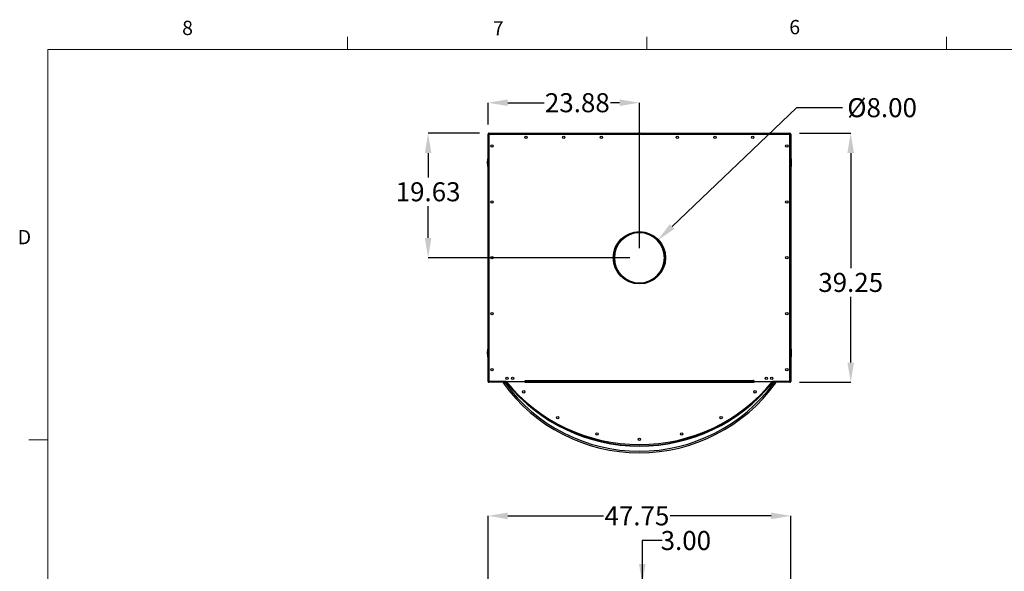
# Model space of a CAD drawing. Units: inches. Extents: x 0.4 to 16.6, y 12.2 to 22.8.
# Drawn here: x 0.4 to 6.9, y 19.2 to 22.8 of the extents above; entities that cross this region are included whole.
import ezdxf

# ---------------------------------------------------------------- set-up
doc = ezdxf.new("R2010")
doc.units = ezdxf.units.IN
doc.header["$MEASUREMENT"] = 0
doc.header["$PDSIZE"] = -1
doc.styles.add('SLDTEXTSTYLE8', font='TXT', dxfattribs={"width": 0.75})
doc.dimstyles.new('SLDDIMSTYLE2', dxfattribs={"dimtxt": 0.125, "dimasz": 0.13, "dimexe": 0, "dimexo": 0.0625, "dimgap": 0.03125, "dimtad": 0, "dimtih": 1, "dimtoh": 1, "dimlfac": 24, "dimrnd": 1e-09, "dimzin": 4, "dimdsep": 46, "dimtxsty": 'SLDTEXTSTYLE8', "dimsah": 1, "dimcen": 0.09, "dimadec": 0, "dimazin": 1, "dimtfac": 1, "dimtmove": 0, "dimatfit": 0, "dimfxl": 1, "dimfrac": 2, "dimtolj": 1, "dimtzin": 12, "dimarcsym": 0})
doc.dimstyles.new('SLDDIMSTYLE3', dxfattribs={"dimtxt": 0.125, "dimasz": 0.13, "dimexe": 0, "dimexo": 0.0625, "dimgap": 0.03125, "dimtad": 0, "dimtih": 1, "dimtoh": 1, "dimlfac": 24, "dimrnd": 1e-09, "dimzin": 12, "dimdsep": 46, "dimtxsty": 'SLDTEXTSTYLE8', "dimsah": 1, "dimcen": 0.09, "dimadec": 0, "dimazin": 3, "dimtfac": 1, "dimtofl": 0, "dimtmove": 0, "dimatfit": 3, "dimfxl": 1, "dimfrac": 2, "dimtolj": 1, "dimtzin": 12, "dimarcsym": 0})
doc.dimstyles.new('SLDDIMSTYLE4', dxfattribs={"dimtxt": 0.125, "dimasz": 0.13, "dimexe": 0, "dimexo": 0.0625, "dimgap": 0.03125, "dimtad": 0, "dimtih": 1, "dimtoh": 1, "dimlfac": 24, "dimrnd": 1e-09, "dimzin": 12, "dimdsep": 46, "dimtxsty": 'SLDTEXTSTYLE8', "dimsah": 1, "dimcen": 0.09, "dimadec": 0, "dimazin": 3, "dimtfac": 1, "dimtmove": 0, "dimatfit": 0, "dimfxl": 1, "dimfrac": 2, "dimtolj": 1, "dimtzin": 12, "dimarcsym": 0})
doc.dimstyles.new('SLDDIMSTYLE6', dxfattribs={"dimtxt": 0.125, "dimasz": 0.13, "dimexe": 0, "dimexo": 0.0625, "dimgap": 0.03125, "dimtad": 0, "dimtih": 1, "dimtoh": 1, "dimlfac": 24, "dimrnd": 1e-09, "dimzin": 4, "dimdsep": 46, "dimtxsty": 'SLDTEXTSTYLE8', "dimsah": 1, "dimcen": 0, "dimadec": 0, "dimazin": 1, "dimtfac": 1, "dimtofl": 0, "dimtmove": 0, "dimatfit": 3, "dimfxl": 1, "dimfrac": 2, "dimtolj": 1, "dimtzin": 12, "dimarcsym": 0})

# ---------------------------------------------------------------- blocks, each defined once
blk = doc.blocks.new('*D84')
at = {"color": 0, "linetype": 'Continuous', "lineweight": -2}
for p, q in [((3.5141, 19.018), (3.5141, 19.529)), ((3.6441, 19.529), (4.2738, 19.529)), ((5.3737, 19.529), (4.7113, 19.529)), ((5.5037, 19.018), (5.5037, 19.529))]:
    blk.add_line(p, q, dxfattribs=at)
at = {"color": 0}
for points in [[(3.6441, 19.5506), (3.6441, 19.5073), (3.5141, 19.529)], [(5.3737, 19.5073), (5.3737, 19.5506), (5.5037, 19.529)]]:
    blk.add_solid(points, dxfattribs=at)
at = {"layer": 'Defpoints', "color": 0}
for p in [(5.5037, 19.529), (3.5141, 18.9555), (5.5037, 18.9555)]:
    blk.add_point(p, dxfattribs=at)
at = {"color": 0, "lineweight": 18, "insert": (4.4926, 19.5915), "char_height": 0.125, "attachment_point": 2, "style": 'SLDTEXTSTYLE8'}
blk.add_mtext('\\A1;47.75', dxfattribs=at)
blk = doc.blocks.new('*D87')
at = {"color": 0, "linetype": 'Continuous', "lineweight": -2}
for p, q in [((4.6579, 19.3671), (4.5279, 19.3671)), ((4.5279, 19.3671), (4.5279, 19.0833)), ((4.6131, 19.0833), (4.5279, 19.0833)), ((4.5279, 19.0833), (4.5279, 18.9581)), ((4.5279, 18.9581), (4.5279, 19.0833)), ((5.436, 18.9581), (4.5279, 18.9581)), ((4.5279, 18.8281), (4.5279, 18.6981))]:
    blk.add_line(p, q, dxfattribs=at)
at = {"color": 0}
for points in [[(4.5063, 19.2133), (4.5496, 19.2133), (4.5279, 19.0833)], [(4.5496, 18.8281), (4.5063, 18.8281), (4.5279, 18.9581)]]:
    blk.add_solid(points, dxfattribs=at)
at = {"layer": 'Defpoints', "color": 0}
for p in [(4.6756, 19.0833), (4.5279, 18.9581), (5.4985, 18.9581)]:
    blk.add_point(p, dxfattribs=at)
at = {"color": 0, "lineweight": 18, "insert": (4.8142, 19.4296), "char_height": 0.125, "attachment_point": 2, "style": 'SLDTEXTSTYLE8'}
blk.add_mtext('\\A1;3.00', dxfattribs=at)
blk = doc.blocks.new('*D95')
at = {"color": 0, "linetype": 'Continuous', "lineweight": -2}
for p, q in [((5.5408, 22.2093), (4.7234, 21.4285)), ((5.8436, 22.2093), (5.5408, 22.2093))]:
    blk.add_line(p, q, dxfattribs=at)
at = {"color": 0}
blk.add_solid([(4.7085, 21.4442), (4.7384, 21.4128), (4.6294, 21.3387)], dxfattribs=at)
at = {"layer": 'Defpoints', "color": 0}
for p in [(4.6294, 21.3387), (4.3884, 21.1085)]:
    blk.add_point(p, dxfattribs=at)
at = {"color": 0, "lineweight": 18, "insert": (5.8748, 22.2718), "char_height": 0.125, "attachment_point": 1, "style": 'SLDTEXTSTYLE8'}
blk.add_mtext('\\A1;%%c8.00', dxfattribs=at)
blk = doc.blocks.new('*D96')
at = {"color": 0, "linetype": 'Continuous', "lineweight": -2}
for p, q in [((3.4573, 22.0413), (3.1204, 22.0413)), ((3.1204, 21.9113), (3.1204, 21.7508)), ((3.1204, 21.3536), (3.1204, 21.5633)), ((4.4464, 21.2236), (3.1204, 21.2236))]:
    blk.add_line(p, q, dxfattribs=at)
at = {"color": 0}
for points in [[(3.1421, 21.9113), (3.0988, 21.9113), (3.1204, 22.0413)], [(3.0988, 21.3536), (3.1421, 21.3536), (3.1204, 21.2236)]]:
    blk.add_solid(points, dxfattribs=at)
at = {"layer": 'Defpoints', "color": 0}
for p in [(3.5198, 22.0413), (3.1204, 21.2236), (4.5089, 21.2236)]:
    blk.add_point(p, dxfattribs=at)
at = {"color": 0, "lineweight": 18, "insert": (3.1204, 21.7196), "char_height": 0.125, "attachment_point": 2, "style": 'SLDTEXTSTYLE8'}
blk.add_mtext('\\A1;19.63', dxfattribs=at)
blk = doc.blocks.new('*D97')
at = {"color": 0, "linetype": 'Continuous', "lineweight": -2}
for p, q in [((3.5141, 22.0981), (3.5141, 22.2419)), ((3.6441, 22.2419), (3.8823, 22.2419)), ((4.3789, 22.2419), (4.3198, 22.2419)), ((4.5089, 21.2861), (4.5089, 22.2419))]:
    blk.add_line(p, q, dxfattribs=at)
at = {"color": 0}
for points in [[(3.6441, 22.2635), (3.6441, 22.2202), (3.5141, 22.2419)], [(4.3789, 22.2202), (4.3789, 22.2635), (4.5089, 22.2419)]]:
    blk.add_solid(points, dxfattribs=at)
at = {"layer": 'Defpoints', "color": 0}
for p in [(4.5089, 22.2419), (3.5141, 22.0356), (4.5089, 21.2236)]:
    blk.add_point(p, dxfattribs=at)
at = {"color": 0, "lineweight": 18, "insert": (4.101, 22.3044), "char_height": 0.125, "attachment_point": 2, "style": 'SLDTEXTSTYLE8'}
blk.add_mtext('\\A1;23.88', dxfattribs=at)
blk = doc.blocks.new('*D98')
at = {"color": 0, "linetype": 'Continuous', "lineweight": -2}
for p, q in [((5.5605, 22.0413), (5.8974, 22.0413)), ((5.8974, 21.9113), (5.8974, 21.1557)), ((5.8974, 20.5359), (5.8974, 20.9682)), ((5.5605, 20.4059), (5.8974, 20.4059))]:
    blk.add_line(p, q, dxfattribs=at)
at = {"color": 0}
for points in [[(5.9191, 21.9113), (5.8757, 21.9113), (5.8974, 22.0413)], [(5.8757, 20.5359), (5.9191, 20.5359), (5.8974, 20.4059)]]:
    blk.add_solid(points, dxfattribs=at)
at = {"layer": 'Defpoints', "color": 0}
for p in [(5.498, 22.0413), (5.498, 20.4059), (5.8974, 20.4059)]:
    blk.add_point(p, dxfattribs=at)
at = {"color": 0, "lineweight": 18, "insert": (5.8974, 21.1244), "char_height": 0.125, "attachment_point": 2, "style": 'SLDTEXTSTYLE8'}
blk.add_mtext('\\A1;39.25', dxfattribs=at)

msp = doc.modelspace()

# ---------------------------------------------------------------- linework, layer by layer
at = {"color": 7, "linetype": 'Continuous', "lineweight": 18}
for p, q in [((2.589868, 22.590678), (2.589868, 22.675478)), ((4.558618, 22.590678), (4.558618, 22.675478)), ((6.527368, 22.590678), (6.527368, 22.675478)), ((0.621368, 22.590678), (16.371368, 22.590678)), ((0.621368, 22.590678), (0.621368, 12.340678)), ((0.621368, 20.028178), (0.496368, 20.028178))]:
    msp.add_line(p, q, dxfattribs=at)
at = {"color": 7, "linetype": 'Continuous', "lineweight": 25}
for p, q in [((3.514119, 22.036093), (3.514119, 22.035572)), ((3.516723, 22.035572), (3.514119, 22.035572)), ((3.514119, 20.411613), (3.514119, 22.035572)), ((3.519306, 20.412132), (3.519306, 22.035053)), ((3.519306, 22.035053), (3.519327, 22.035032)), ((3.519848, 22.041301), (3.519327, 22.041301)), ((3.519327, 22.036093), (3.519327, 20.411093)), ((5.498494, 22.036093), (3.519327, 22.036093)), ((3.519848, 22.041301), (4.503181, 22.041301)), ((3.519848, 22.041301), (3.519848, 22.038697)), ((3.520367, 22.036113), (4.502662, 22.036113)), ((3.520388, 22.036093), (3.520367, 22.036113)), ((4.502662, 22.036113), (4.502641, 22.036093)), ((4.503181, 22.038697), (4.503181, 22.041301)), ((4.51464, 22.041301), (4.503181, 22.041301)), ((4.51464, 22.041301), (5.497973, 22.041301)), ((4.51464, 22.041301), (4.51464, 22.038697)), ((4.515179, 22.036093), (4.515159, 22.036113)), ((4.515159, 22.036113), (5.497454, 22.036113)), ((5.497454, 22.036113), (5.497433, 22.036093)), ((5.497973, 22.038697), (5.497973, 22.041301)), ((5.498494, 22.041301), (5.497973, 22.041301)), ((5.498494, 20.411093), (5.498494, 22.036093)), ((5.498494, 22.035032), (5.498515, 22.035053)), ((5.498515, 22.035053), (5.498515, 20.412132)), ((5.503702, 22.035572), (5.501098, 22.035572)), ((5.503702, 22.035572), (5.503702, 22.036093)), ((5.503702, 22.035572), (5.503702, 20.411613)), ((4.509119, 21.390259), (4.508702, 21.390259)), ((4.508705, 21.388259), (4.508702, 21.390259)), ((4.509119, 21.390259), (4.509116, 21.388259)), ((3.514119, 20.411613), (3.516723, 20.411613)), ((3.514119, 20.411613), (3.514119, 20.411093)), ((3.519327, 20.412153), (3.519306, 20.412132)), ((3.519327, 20.411093), (3.757619, 20.411093)), ((3.519327, 20.405884), (3.519848, 20.405884)), ((3.519848, 20.408488), (3.519848, 20.405884)), ((3.638208, 20.405884), (3.519848, 20.405884)), ((3.520367, 20.411072), (3.520388, 20.411093)), ((3.633911, 20.401509), (3.625954, 20.401509)), ((3.633911, 20.411093), (3.75741, 20.411093)), ((3.633911, 20.405884), (3.633911, 20.401509)), ((3.633911, 20.401509), (3.63723, 20.401509)), ((3.638103, 20.404338), (3.638103, 20.405884)), ((3.640142, 20.400851), (3.638142, 20.399215)), ((3.75741, 20.404093), (3.75741, 20.411093)), ((3.75741, 20.405884), (3.75891, 20.405884)), ((3.75891, 20.404093), (3.75741, 20.404093)), ((3.757619, 20.411093), (3.757619, 20.418093)), ((3.757619, 20.411093), (3.75891, 20.411093)), ((3.75891, 20.418093), (3.75891, 20.416801)), ((3.75891, 20.416801), (5.258911, 20.416801)), ((3.75891, 20.411093), (3.75891, 20.416801)), ((5.258911, 20.411093), (3.75891, 20.411093)), ((3.75891, 20.405384), (3.75891, 20.411093)), ((5.258911, 20.405384), (3.75891, 20.405384)), ((3.75891, 20.405384), (3.75891, 20.404093)), ((5.258911, 20.416801), (5.258911, 20.418093)), ((5.258911, 20.416801), (5.258911, 20.411093)), ((5.258911, 20.411093), (5.258911, 20.405384)), ((5.258911, 20.411093), (5.260202, 20.411093)), ((5.258911, 20.405884), (5.26041, 20.405884)), ((5.258911, 20.404093), (5.258911, 20.405384)), ((5.26041, 20.404093), (5.258911, 20.404093)), ((5.260202, 20.418093), (5.260202, 20.411093)), ((5.260202, 20.411093), (5.498494, 20.411093)), ((5.26041, 20.411093), (5.38391, 20.411093)), ((5.26041, 20.411093), (5.26041, 20.404093)), ((5.379679, 20.399215), (5.377679, 20.400851)), ((5.497973, 20.405884), (5.379613, 20.405884)), ((5.379718, 20.405884), (5.379718, 20.404338)), ((5.380591, 20.401509), (5.38391, 20.401509)), ((5.38391, 20.401509), (5.38391, 20.405884)), ((5.391867, 20.401509), (5.38391, 20.401509)), ((5.497433, 20.411093), (5.497454, 20.411072)), ((5.497973, 20.405884), (5.497973, 20.408488)), ((5.497973, 20.405884), (5.498494, 20.405884)), ((5.498515, 20.412132), (5.498494, 20.412153)), ((5.501098, 20.411613), (5.503702, 20.411613)), ((5.503702, 20.411093), (5.503702, 20.411613))]:
    msp.add_line(p, q, dxfattribs=at)
at = {"color": 8, "linetype": 'Continuous', "lineweight": 25}
for p, q in [((3.633928, 20.411072), (3.520367, 20.411072)), ((3.64305, 20.398384), (3.642166, 20.398384)), ((5.375655, 20.398384), (5.374771, 20.398384)), ((5.497454, 20.411072), (5.383893, 20.411072))]:
    msp.add_line(p, q, dxfattribs=at)
at = {"color": 7, "linetype": 'Continuous', "lineweight": 25}
for centre, radius in [((3.764119, 22.015259), 0.007875), ((4.011515, 22.015259), 0.007875), ((4.25891, 22.015259), 0.007875), ((4.75891, 22.015259), 0.007875), ((5.006306, 22.015259), 0.007875), ((5.253702, 22.015259), 0.007875), ((3.54016, 21.957968), 0.007875), ((5.47766, 21.957968), 0.007875), ((3.54016, 21.59078), 0.007875), ((5.47766, 21.59078), 0.007875), ((4.50891, 21.223593), 0.171875), ((3.54016, 21.223593), 0.007875), ((5.47766, 21.223593), 0.007875), ((3.54016, 20.856405), 0.007875), ((5.47766, 20.856405), 0.007875), ((3.54016, 20.489218), 0.007875), ((5.47766, 20.489218), 0.007875), ((3.639119, 20.431926), 0.007875), ((3.675577, 20.431926), 0.007875), ((5.342244, 20.431926), 0.007875), ((5.378702, 20.431926), 0.007875), ((3.748694, 20.343384), 0.007875), ((5.269127, 20.343384), 0.007875), ((3.971802, 20.173771), 0.007875), ((5.046019, 20.173771), 0.007875), ((4.231016, 20.067216), 0.007875), ((4.786805, 20.067216), 0.007875), ((4.50891, 20.030884), 0.007875)]:
    msp.add_circle(centre, radius, dxfattribs=at)
for centre, radius, start, end in [((3.519848, 22.035572), 0.005729, 90, 180), ((3.519327, 22.036093), 0.005208, 90, 180), ((3.519848, 22.035572), 0.003125, 90, 180), ((4.503181, 22.035572), 0.005729, 5.2159086, 90), ((4.503181, 22.035572), 0.003125, 9.5940682, 90), ((4.51464, 22.035572), 0.005729, 90, 174.7840914), ((4.51464, 22.035572), 0.003125, 90, 170.4059318), ((5.497973, 22.035572), 0.005729, 0, 90), ((5.497973, 22.035572), 0.003125, 0, 90), ((5.498494, 22.036093), 0.005208, 0, 90), ((3.66516, 21.848593), 0.15625, 165.1648884, 194.8351116), ((5.35266, 21.848593), 0.15625, 345.1648884, 14.8351116), ((4.50891, 21.223593), 0.166667, 90.0716197, 89.9283803), ((4.50891, 21.223593), 0.164667, 90.0716197, 89.9283803), ((3.66516, 20.598593), 0.15625, 165.1648884, 194.8351116), ((5.35266, 20.598593), 0.15625, 345.1648884, 14.8351116), ((3.519848, 20.411613), 0.005729, 180, 270), ((3.519327, 20.411093), 0.005208, 180, 270), ((3.519848, 20.411613), 0.003125, 180, 270), ((4.50891, 21.047816), 1.10464, 215.808895, 324.191105), ((4.50891, 21.047816), 1.094223, 216.2033889, 323.7966111), ((4.50891, 21.128647), 1.131596, 219.3538664, 320.6461336), ((3.641302, 20.401801), 0.004083, 126.5049616, 219.2956624), ((4.50891, 21.11182), 1.125186, 219.2956624, 320.7043376), ((3.641302, 20.401801), 0.0015, 120.7732731, 219.2956624), ((4.50891, 21.11182), 1.122603, 219.2956624, 320.7043376), ((3.647392, 20.398926), 0.004375, 166.0925533, 219.6072596), ((4.50891, 21.11182), 1.122603, 219.6072596, 320.3927404), ((3.758265, 20.418093), 0.000646, 0, 180), ((5.259556, 20.418093), 0.000646, 0, 180), ((5.370429, 20.398926), 0.004375, 320.3927404, 13.9074467), ((5.376518, 20.401801), 0.0015, 320.7043376, 59.2267269), ((5.376518, 20.401801), 0.004083, 320.7043376, 53.4950384), ((5.497973, 20.411613), 0.003125, 270, 0), ((5.497973, 20.411613), 0.005729, 270, 0), ((5.498494, 20.411093), 0.005208, 270, 0)]:
    msp.add_arc(centre, radius, start, end, dxfattribs=at)
for points, knots in [([(3.514119, 22.035572), (3.514197, 22.035528), (3.514353, 22.035442), (3.515552, 22.035312), (3.517267, 22.035183), (3.518627, 22.035096), (3.519306, 22.035053)], [0, 0, 0, 0, 0.2500005, 0.50000117, 0.75000185, 1, 1, 1, 1]), ([(3.520367, 22.036113), (3.520324, 22.036793), (3.520237, 22.038153), (3.520107, 22.039867), (3.519978, 22.041067), (3.519891, 22.041223), (3.519848, 22.041301)], [0, 0, 0, 0, 0.25000341, 0.50000345, 0.75000014, 1, 1, 1, 1]), ([(4.503181, 22.041301), (4.503138, 22.041223), (4.503052, 22.041067), (4.502922, 22.039867), (4.502792, 22.038153), (4.502706, 22.036793), (4.502662, 22.036113)], [0, 0, 0, 0, 0.24999987, 0.49999658, 0.74999663, 1, 1, 1, 1]), ([(4.515159, 22.036113), (4.515115, 22.036793), (4.515029, 22.038153), (4.514899, 22.039867), (4.514769, 22.041067), (4.514683, 22.041223), (4.51464, 22.041301)], [0, 0, 0, 0, 0.25000341, 0.50000345, 0.75000014, 1, 1, 1, 1]), ([(5.497973, 22.041301), (5.49793, 22.041223), (5.497843, 22.041067), (5.497713, 22.039867), (5.497584, 22.038153), (5.497497, 22.036793), (5.497454, 22.036113)], [0, 0, 0, 0, 0.24999986, 0.49999655, 0.74999659, 1, 1, 1, 1]), ([(5.498515, 22.035053), (5.499194, 22.035096), (5.500554, 22.035183), (5.502269, 22.035312), (5.503468, 22.035442), (5.503624, 22.035528), (5.503702, 22.035572)], [0, 0, 0, 0, 0.24999815, 0.49999883, 0.7499995, 1, 1, 1, 1]), ([(3.519306, 20.412132), (3.518627, 20.412089), (3.517267, 20.412003), (3.515552, 20.411873), (3.514353, 20.411743), (3.514197, 20.411657), (3.514119, 20.411613)], [0, 0, 0, 0, 0.24999815, 0.49999883, 0.7499995, 1, 1, 1, 1]), ([(3.519848, 20.405884), (3.519891, 20.405962), (3.519978, 20.406118), (3.520107, 20.407318), (3.520237, 20.409032), (3.520324, 20.410392), (3.520367, 20.411072)], [0, 0, 0, 0, 0.2500005, 0.50000117, 0.75000185, 1, 1, 1, 1]), ([(3.613077, 20.401509), (3.613184, 20.401509), (3.613399, 20.401509), (3.615022, 20.401509), (3.617482, 20.401509), (3.620964, 20.401509), (3.623972, 20.401509), (3.625717, 20.401509), (3.625954, 20.401509)], [0, 0, 0, 0, 0.16513517, 0.32979829, 0.50577621, 0.71355913, 0.96109037, 1, 1, 1, 1]), ([(3.639603, 20.401509), (3.639817, 20.401462), (3.640244, 20.401368), (3.640885, 20.400646), (3.641526, 20.399613), (3.641953, 20.398794), (3.642166, 20.398384)], [0, 0, 0, 0, 0.24999617, 0.50000964, 0.75000131, 1, 1, 1, 1]), ([(3.641158, 20.40265), (3.64128, 20.4022), (3.641617, 20.400966), (3.641953, 20.399387), (3.642166, 20.398384)], [0, 0, 0, 0, 0.36453286, 1, 1, 1, 1]), ([(5.375655, 20.398384), (5.375868, 20.399393), (5.376166, 20.4008), (5.376464, 20.401902), (5.376548, 20.402214)], [0, 0, 0, 0, 0.71718227, 1, 1, 1, 1]), ([(5.375655, 20.398384), (5.375868, 20.398794), (5.376295, 20.399613), (5.376936, 20.400646), (5.377577, 20.401368), (5.378004, 20.401462), (5.378218, 20.401509)], [0, 0, 0, 0, 0.25000282, 0.49999449, 0.75000383, 1, 1, 1, 1]), ([(5.391867, 20.401509), (5.393638, 20.401509), (5.396873, 20.401509), (5.400831, 20.401509), (5.403482, 20.401509), (5.40463, 20.401509), (5.404718, 20.401509), (5.404744, 20.401509)], [0, 0, 0, 0, 0.28931538, 0.52865748, 0.72375702, 0.92005028, 1, 1, 1, 1]), ([(5.497454, 20.411072), (5.497497, 20.410392), (5.497584, 20.409032), (5.497713, 20.407318), (5.497843, 20.406118), (5.49793, 20.405962), (5.497973, 20.405884)], [0, 0, 0, 0, 0.24999815, 0.49999883, 0.7499995, 1, 1, 1, 1]), ([(5.503702, 20.411613), (5.503624, 20.411657), (5.503468, 20.411743), (5.502269, 20.411873), (5.500554, 20.412003), (5.499194, 20.412089), (5.498515, 20.412132)], [0, 0, 0, 0, 0.2500005, 0.50000117, 0.75000185, 1, 1, 1, 1])]:
    msp.add_open_spline(points, degree=3, knots=knots, dxfattribs=at)

# ---------------------------------------------------------------- texts
at = {"color": 7, "linetype": 'Continuous', "lineweight": 0, "char_height": 0.09375, "attachment_point": 1, "style": 'SLDTEXTSTYLE8'}
for s, insert in [('8', (1.504206, 22.780104)), ('7', (3.546104, 22.777263)), ('6', (5.493804, 22.785354)), ('D', (0.423727, 21.406153))]:
    msp.add_mtext(s, dxfattribs=dict(at, insert=insert))

# ---------------------------------------------------------------- dimensions: what is measured, and where the dimension line sits
at = {"color": 7, "linetype": 'Continuous', "lineweight": 18}
for base, p1, p2, dimstyle, picture, middle in [((4.50891, 22.241855), (3.514119, 22.035572), (4.50891, 21.223593), 'SLDDIMSTYLE4', '*D97', (4.101019, 22.241855)), ((5.503702, 19.528955), (3.514119, 18.955472), (5.503702, 18.955472), 'SLDDIMSTYLE3', '*D84', (4.492551, 19.528955))]:
    dim = msp.add_linear_dim(base=base, p1=p1, p2=p2, dimstyle=dimstyle, dxfattribs=at)
    dim.commit()
    dim.dimension.update_dxf_attribs({"geometry": picture, "text_midpoint": middle, "dimtype": 160})
dim = msp.add_diameter_dim_2p(p1=(4.388393, 21.108469), p2=(4.629427, 21.338716), dimstyle='SLDDIMSTYLE6', dxfattribs=at)
dim.commit()
dim.dimension.update_dxf_attribs({"geometry": '*D95', "text_midpoint": (6.046709, 22.209321), "dimtype": 163})
for base, p1, p2, dimstyle, picture, middle in [((3.1204180248, 21.2235925661), (3.5198479788, 22.0413008994), (4.5089104788, 21.2235925661), 'SLDDIMSTYLE3', '*D96', (3.1204180248, 21.65709501)), ((5.897403, 20.405884), (5.497973, 22.041301), (5.497973, 20.405884), 'SLDDIMSTYLE3', '*D98', (5.897403, 21.061918)), ((4.527949, 18.958055), (4.675577, 19.083251), (5.498494, 18.958055), 'SLDDIMSTYLE2', '*D87', (4.814199, 19.367129))]:
    dim = msp.add_linear_dim(base=base, p1=p1, p2=p2, angle=90, dimstyle=dimstyle, dxfattribs=at)
    dim.commit()
    dim.dimension.update_dxf_attribs({"geometry": picture, "text_midpoint": middle, "dimtype": 160})

doc.saveas('drawing.dxf')
